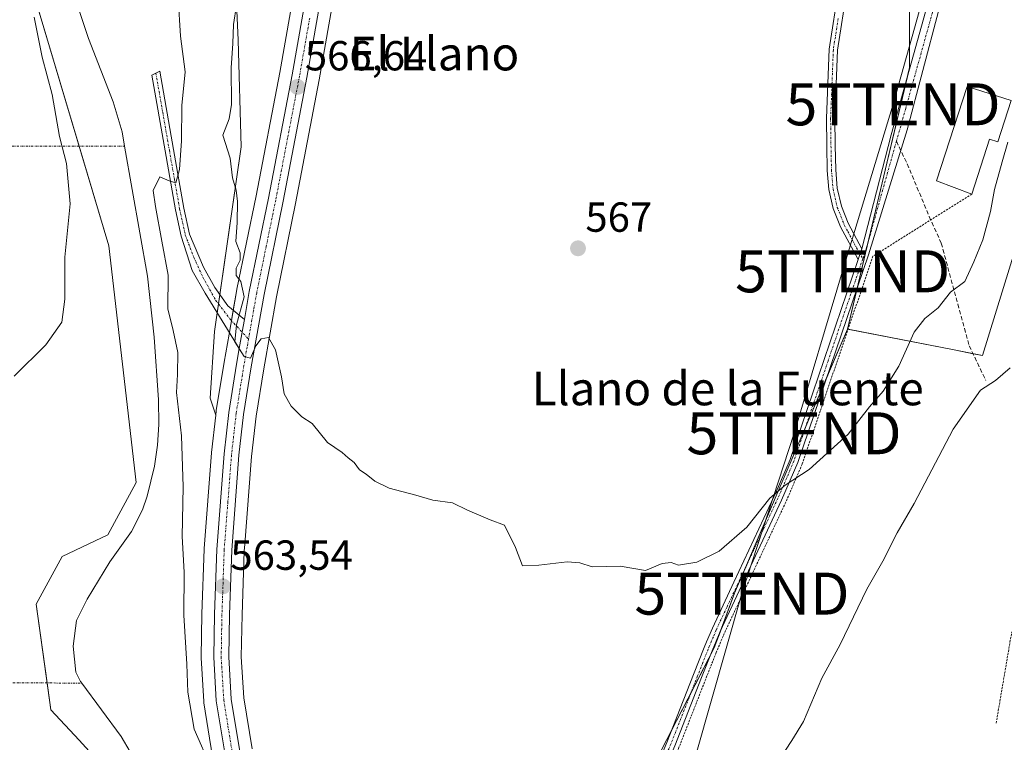
# Model space of a CAD drawing. Units: metres. Extents: x 648383 to 651845, y 4730026 to 4732413.
# Drawn here: x 650724 to 650958, y 4731166 to 4731338 of the extents above; entities that cross this region are included whole.
import ezdxf
from ezdxf.enums import TextEntityAlignment as Align

# ---------------------------------------------------------------- set-up
doc = ezdxf.new("R2010")
doc.units = ezdxf.units.M
doc.header["$MEASUREMENT"] = 0
for name, pattern in [('TRAZO_Y_PUNTO', [1, 0.5, -0.25, 0, -0.25]), ('TRAZOS', [0.75, 0.5, -0.25]), ('TRAZOSX2', [1.5, 1, -0.5])]:
    doc.linetypes.add(name, pattern=pattern)
doc.layers.get('0').update_dxf_attribs({"lineweight": 5})
for name, color, linetype, lineweight in [('Alambrada', 19, 'TRAZOS', 0), ('Camino', 19, 'Continuous', 0), ('Camino Cxs', 19, 'Continuous', 0), ('Camino eje', 39, 'TRAZO_Y_PUNTO', 13), ('Carretera de calzada única', 19, 'Continuous', 13), ('Carretera de calzada única Cxs', 19, 'Continuous', 13), ('Carretera de calzada única eje', 19, 'TRAZO_Y_PUNTO', 0), ('Carátula', 7, 'Continuous', 5), ('Corriente natural lineal', 142, 'Continuous', 13), ('Corriente natural lineal oculto', 19, 'TRAZO_Y_PUNTO', 13), ('Cultivos herbáceos CxS', 92, 'Continuous', 0), ('Curva de nivel normal', 36, 'Continuous', 0), ('Edificación industrial', 135, 'Continuous', 13), ('Edificación industrial Cxs', 135, 'Continuous', 13), ('Matorral', 135, 'Continuous', 0), ('Matorral CxS', 135, 'Continuous', 0), ('Núcleo urbano', 19, 'Continuous', 0), ('Núcleo urbano CxS', 19, 'Continuous', 0), ('Pastizal CxS', 92, 'Continuous', 0), ('Pista no pavimentada', 254, 'Continuous', 13), ('Pista no pavimentada Cxs', 254, 'Continuous', 0), ('Pista pavimentada eje', 135, 'TRAZO_Y_PUNTO', 0), ('Punto de cota en terreno', 7, 'Continuous', 0), ('Rótulo de punto de cota en terreno', 19, 'Continuous', 0), ('Senda', 19, 'TRAZOSX2', 0), ('Tendido', 6, 'Continuous', 0), ('Texto cartográfico', 19, 'Continuous', 0), ('Torre de tendido puntual', 7, 'Continuous', 0)]:
    doc.layers.add(name, color=color, linetype=linetype, lineweight=lineweight)
doc.styles.add('Arial', font='txt', dxfattribs={"height": 0.2})

# ---------------------------------------------------------------- blocks, each defined once
blk = doc.blocks.new('*U157')
at = {"layer": 'Cultivos herbáceos CxS', "color": 92, "linetype": 'Continuous', "lineweight": 0}
for points in [[(650790.4, 4731352.99, 567.58), (650785.55, 4731325.38, 566.28), (650779.92, 4731296.02, 565.53), (650775.36, 4731273.81, 564.31), (650775.35, 4731273.73, 564.3), (650773.88, 4731265.38, 564.68), (650773.47, 4731263.06, 564.77), (650772.29, 4731256.4, 564.41), (650770.45, 4731244.92, 563.82), (650770.43, 4731244.78, 563.81), (650770.43, 4731244.78, 563.81), (650770.31, 4731243.77, 563.76), (650769.01, 4731247.79, 563.24), (650770.04, 4731263.7, 563.98), (650776.39, 4731307.73, 565.48), (650775.66, 4731333.13, 565.37), (650773.85, 4731373.75, 565.77)], [(650778.95, 4731164.32, 561.72), (650776.98, 4731176.46, 562.08), (650776.4, 4731186.25, 562.76), (650776.58, 4731196.2, 563.28), (650777.11, 4731211.41, 563.68), (650777.23, 4731213.02, 563.76), (650778.84, 4731233.93, 564.44), (650779.92, 4731243.55, 564.72), (650781.73, 4731254.81, 564.77), (650784.76, 4731271.98, 565.33), (650789.3, 4731294.16, 565.94), (650794.96, 4731323.66, 566.82), (650799.81, 4731351.29, 568.23)], [(650935.5, 4731348.75, 568.69), (650935.5, 4731326.58, 567.88), (650920.72, 4731264.3, 566.33), (650893.83, 4731201.37, 564.23), (650889.03, 4731188.36, 563.58), (650858.99, 4731130.27, 560.48)]]:
    blk.add_polyline3d(points, dxfattribs=at)
blk = doc.blocks.new('*U203')
at = {"layer": 'Curva de nivel normal', "color": 36, "linetype": 'Continuous', "lineweight": 0}
for points in [[(650959.45, 4731255.04, 560), (650955.97, 4731252.06, 560), (650952.45, 4731249.73, 560), (650945.94, 4731240.47, 560), (650936.6, 4731222.72, 560), (650932.59, 4731215.74, 560), (650929.16, 4731208.97, 560), (650925.38, 4731202.36, 560), (650919.02, 4731189.16, 560), (650914.6, 4731181.16, 560), (650910.24, 4731170.83, 560), (650907.48, 4731166.32, 560), (650904.3, 4731161.43, 560)], [(650769.26, 4731159.8, 560), (650765.15, 4731168.95, 560), (650763.66, 4731177.79, 560), (650763.44, 4731184.5, 560), (650762.74, 4731196.16, 560), (650762.77, 4731206.34, 560), (650762.31, 4731214.88, 560), (650762.52, 4731226.68, 560), (650762.17, 4731238.83, 560), (650761, 4731249.16, 560), (650761.19, 4731253.49, 560), (650761.3, 4731258.71, 560), (650760.19, 4731263.94, 560), (650758.91, 4731269.09, 560), (650759.01, 4731277.12, 560), (650757.51, 4731285.25, 560), (650755.98, 4731293.49, 560), (650755.38, 4731297.32, 560), (650757.02, 4731300.57, 560), (650759.26, 4731299.56, 560), (650760.84, 4731299.13, 560), (650761.71, 4731302.27, 560), (650762.17, 4731309.09, 560), (650762.24, 4731317.51, 560), (650763.04, 4731325.55, 560), (650761.95, 4731334.04, 560), (650761.36, 4731343.21, 560)], [(650727.08, 4731338.58, 560), (650729.01, 4731329.08, 560), (650731.39, 4731320.15, 560), (650733.11, 4731310.19, 560), (650734.78, 4731303.74, 560), (650735.66, 4731294.13, 560), (650734.39, 4731281.42, 560), (650734.4, 4731271.43, 560), (650733.68, 4731265.93, 560), (650729.83, 4731260.5, 560), (650722.3, 4731253.08, 560)]]:
    blk.add_polyline3d(points, dxfattribs=at)
blk = doc.blocks.new('5PATER')
at = {"layer": 'Carátula', "linetype": 'Continuous', "lineweight": 5}
h = blk.add_hatch(color=250, dxfattribs=at)
edge = h.paths.add_edge_path()
edge.add_ellipse((0, 0.01), major_axis=(-1.33, -1.34), ratio=0.999422, start_angle=0, end_angle=360)
blk = doc.blocks.new('5TTEND')
blk.add_text('5TTEND', height=10).set_placement((0, 0), align=Align.MIDDLE_CENTER)

msp = doc.modelspace()

# ---------------------------------------------------------------- linework, layer by layer
at = {"layer": 'Alambrada', "color": 19, "linetype": 'TRAZOS', "lineweight": 0}
for points in [[(650950.37, 4731296.45, 570.36), (650926.79, 4731281.61, 566.87), (650909.94, 4731232.09, 565.18), (650906.05, 4731223.05, 564.84), (650896.51, 4731202.65, 564.22), (650891.39, 4731191.79, 563.89), (650889.48, 4731187.23, 563.62), (650886.97, 4731180.89, 563.28), (650880.6, 4731164.6, 562.14), (650872.21, 4731144.88, 560.95), (650878.94, 4731139.61, 560.34), (650890.84, 4731130.66, 559.18), (650894.85, 4731127.8, 558.69), (650896.01, 4731127.81, 558.65), (650906.62, 4731134.3, 558.12), (650913.03, 4731138.14, 557.7), (650917.46, 4731140.46, 557.57), (650929.76, 4731145.3, 556.68), (650945, 4731150.68, 555.86), (650949.26, 4731153.32, 556.03), (650951.76, 4731155.97, 555.93), (650952.91, 4731158.18, 555.99), (650953.07, 4731158.69, 556)], [(650956.14, 4731170.43, 556.55), (650959.86, 4731192.19, 560.43)]]:
    msp.add_polyline3d(points, dxfattribs=at)
at = {"layer": 'Camino', "color": 19, "linetype": 'Continuous', "lineweight": 0}
for points in [[(650923.27, 4731280.84, 566.81), (650919.07, 4731288.66, 567.01), (650917.36, 4731292.97, 567.14), (650916.31, 4731297.49, 567.25), (650915.93, 4731302.08, 567.34), (650915.81, 4731307.93, 567.44), (650915.72, 4731314.49, 567.54), (650916.37, 4731330.94, 567.99), (650918.66, 4731345.77, 568.54), (650919.48, 4731356.87, 568.99), (650919.89, 4731360.78, 569.12), (650921.04, 4731365.82, 569.23), (650922.47, 4731368.99, 569.31), (650924.59, 4731372.29, 569.41), (650928.38, 4731377.39, 569.68), (650932, 4731382.09, 569.91), (650940.34, 4731395.16, 570.47)], [(650940.34, 4731391.46, 570.32), (650933.64, 4731380.95, 569.9), (650929.98, 4731376.19, 569.71), (650926.23, 4731371.15, 569.38), (650924.23, 4731368.03, 569.29), (650922.94, 4731365.18, 569.23), (650921.87, 4731360.46, 569.12), (650920.64, 4731345.55, 568.55), (650918.37, 4731330.74, 568.01), (650917.72, 4731314.47, 567.57), (650917.81, 4731307.97, 567.45), (650917.93, 4731302.18, 567.33), (650918.29, 4731297.81, 567.22), (650919.28, 4731293.57, 567.1), (650920.89, 4731289.5, 567), (650924.14, 4731283.43, 566.86)], [(650775.92, 4731259.68, 564.95), (650767.8, 4731272.82, 563.01), (650764.73, 4731278.22, 561.97), (650762.1, 4731286.44, 561.2), (650760.74, 4731292.69, 560.43), (650758.28, 4731306.7, 559.52), (650755.11, 4731324.77, 559.22), (650756.99, 4731325.73, 559.14), (650760.26, 4731307.04, 559.4), (650762.7, 4731293.07, 560.94), (650764.04, 4731286.92, 561.39), (650767.37, 4731279.01, 562.53), (650770.12, 4731274.15, 563.07), (650773.19, 4731269.81, 564.15), (650777.14, 4731266.6, 564.95)], [(650923.27, 4731280.84, 566.81), (650924.14, 4731283.43, 566.86)], [(650777.14, 4731266.6, 564.95), (650776.83, 4731264.86, 565.04), (650775.92, 4731259.68, 564.95)]]:
    msp.add_polyline3d(points, dxfattribs=at)
at = {"layer": 'Camino Cxs', "color": 19, "linetype": 'Continuous', "lineweight": 0}
msp.add_polyline3d([(650920.64, 4731345.55, 568.55), (650918.37, 4731330.74, 568.01), (650917.72, 4731314.47, 567.57), (650917.81, 4731307.97, 567.45), (650917.93, 4731302.18, 567.33), (650918.29, 4731297.81, 567.22), (650919.28, 4731293.57, 567.1), (650920.89, 4731289.5, 567), (650924.14, 4731283.43, 566.86), (650923.27, 4731280.84, 566.81), (650919.07, 4731288.66, 567.01), (650917.36, 4731292.97, 567.14), (650916.31, 4731297.49, 567.25), (650915.93, 4731302.08, 567.34), (650915.81, 4731307.93, 567.44), (650915.72, 4731314.49, 567.54), (650916.37, 4731330.94, 567.99), (650918.66, 4731345.77, 568.54)], dxfattribs=at)
msp.add_polyline3d([(650777.14, 4731266.6, 564.95), (650776.83, 4731264.86, 565.04), (650775.92, 4731259.68, 564.95), (650767.8, 4731272.82, 563.01), (650764.73, 4731278.22, 561.97), (650762.1, 4731286.44, 561.2), (650760.74, 4731292.69, 560.43), (650758.28, 4731306.7, 559.52), (650755.11, 4731324.77, 559.22), (650756.99, 4731325.73, 559.14), (650760.26, 4731307.04, 559.4), (650762.7, 4731293.07, 560.94), (650764.04, 4731286.92, 561.39), (650767.37, 4731279.01, 562.53), (650770.12, 4731274.15, 563.07), (650773.19, 4731269.81, 564.15), (650777.14, 4731266.6, 564.95)], close=True, dxfattribs=at)
at = {"layer": 'Camino eje', "color": 39, "linetype": 'TRAZO_Y_PUNTO', "lineweight": 13}
for points in [[(650918.52, 4731338.26, 568.25), (650917.37, 4731330.84, 568), (650917.05, 4731322.62, 567.73), (650916.72, 4731314.48, 567.54), (650916.81, 4731307.95, 567.45), (650916.93, 4731302.13, 567.34), (650917.3, 4731297.65, 567.24), (650917.8, 4731295.53, 567.18), (650918.32, 4731293.27, 567.12), (650919.18, 4731291.12, 567.05), (650919.98, 4731289.08, 567), (650920.79, 4731287.56, 566.97), (650922.89, 4731283.65, 566.88), (650924.39, 4731281.02, 566.81)], [(650756.05, 4731325.25, 559.15), (650757.69, 4731315.91, 559.12), (650759.27, 4731306.87, 559.46), (650760.49, 4731299.89, 559.86), (650761.72, 4731292.88, 560.56), (650763.07, 4731286.68, 561.29), (650765.1, 4731281.34, 561.81), (650767.27, 4731276.63, 562.7), (650770.28, 4731271.18, 563.4), (650773.88, 4731266.47, 564.6), (650778.12, 4731261.9, 565)]]:
    msp.add_polyline3d(points, dxfattribs=at)
at = {"layer": 'Carretera de calzada única', "color": 19, "linetype": 'Continuous', "lineweight": 13}
for points in [[(650777.14, 4731266.6, 564.95), (650778.3, 4731273.21, 564.9), (650782.86, 4731295.44, 565.74), (650788.5, 4731324.84, 566.52), (650793.35, 4731352.46, 567.84), (650801.08, 4731393.85, 570.24), (650802.49, 4731400.07, 570.54), (650805.86, 4731412.16, 571.61), (650808.06, 4731418.23, 571.81), (650810.18, 4731422.96, 572.33), (650813.26, 4731428.66, 572.69), (650817.56, 4731435.11, 573.41), (650822.47, 4731441.1, 574.03), (650827.98, 4731446.61, 574.66), (650837.55, 4731454.21, 575.94), (650846.5, 4731459.68, 576.97), (650851.39, 4731461.8, 577.25), (650885.64, 4731474.2, 580.02), (650892.5, 4731477.5, 580.36), (650897.46, 4731480.27, 580.96), (650911.76, 4731489.9, 582.39), (650942.53, 4731510.63, 584.71)], [(650796.86, 4731351.82, 568.12), (650792.01, 4731324.19, 566.76), (650786.36, 4731294.74, 565.86), (650781.81, 4731272.54, 565.31), (650778.77, 4731255.31, 564.84), (650776.95, 4731243.96, 564.64), (650775.85, 4731234.21, 564.3), (650774.11, 4731211.58, 563.65), (650773.58, 4731196.28, 563.23), (650773.4, 4731186.19, 562.69), (650773.99, 4731176.13, 561.96), (650776.02, 4731163.66, 560.99)], [(650777.14, 4731266.6, 564.95), (650776.83, 4731264.86, 565.04), (650775.92, 4731259.68, 564.95)], [(650778.5, 4731081.76, 555.59), (650781.73, 4731091.59, 556.06), (650783.56, 4731100.01, 556.53), (650784.35, 4731109.16, 557.02), (650783.98, 4731118.35, 557.47), (650782.9, 4731125.34, 557.82), (650781.12, 4731132.88, 558.54), (650772.53, 4731162.88, 561.06), (650770.44, 4731175.74, 561.72), (650769.83, 4731186.12, 562.22), (650770.01, 4731196.37, 562.77), (650770.54, 4731211.78, 563.39), (650772.29, 4731234.55, 564.25), (650773.41, 4731244.44, 564.39), (650775.25, 4731255.9, 564.76), (650775.92, 4731259.68, 564.95)]]:
    msp.add_polyline3d(points, dxfattribs=at)
at = {"layer": 'Carretera de calzada única Cxs', "color": 19, "linetype": 'Continuous', "lineweight": 13}
for points in [[(650772.53, 4731162.88, 561.06), (650770.44, 4731175.74, 561.72), (650769.83, 4731186.12, 562.22), (650770.01, 4731196.37, 562.77), (650770.54, 4731211.78, 563.39), (650772.29, 4731234.55, 564.25), (650773.41, 4731244.44, 564.39), (650775.25, 4731255.9, 564.76), (650775.92, 4731259.68, 564.95), (650776.83, 4731264.86, 565.04), (650777.14, 4731266.6, 564.95), (650778.3, 4731273.21, 564.9), (650782.86, 4731295.44, 565.74), (650788.5, 4731324.84, 566.52), (650793.35, 4731352.46, 567.84)], [(650796.86, 4731351.82, 568.12), (650792.01, 4731324.19, 566.76), (650786.36, 4731294.74, 565.86), (650781.81, 4731272.54, 565.31), (650778.77, 4731255.31, 564.84), (650776.95, 4731243.96, 564.64), (650775.85, 4731234.21, 564.3), (650774.11, 4731211.58, 563.65), (650773.58, 4731196.28, 563.23), (650773.4, 4731186.19, 562.69), (650773.99, 4731176.13, 561.96), (650776.02, 4731163.66, 560.99)]]:
    msp.add_polyline3d(points, dxfattribs=at)
at = {"layer": 'Carretera de calzada única eje', "color": 19, "linetype": 'TRAZO_Y_PUNTO', "lineweight": 0}
for points in [[(650792.68, 4731338.33, 567.39), (650790.25, 4731324.51, 566.65), (650787.43, 4731309.82, 566.26), (650784.61, 4731295.09, 565.81), (650782.33, 4731283.99, 565.6), (650780.06, 4731272.87, 565.13), (650779.32, 4731268.7, 564.97), (650778.12, 4731261.9, 565)], [(650778.12, 4731261.9, 565), (650777.8, 4731260.08, 564.96), (650777.59, 4731258.92, 564.93), (650777.01, 4731255.6, 564.9), (650775.18, 4731244.2, 564.53), (650774.07, 4731234.38, 564.28), (650773.2, 4731223.06, 563.94), (650772.32, 4731211.68, 563.68), (650772.06, 4731203.97, 563.49), (650771.79, 4731196.32, 563.2), (650771.61, 4731186.15, 562.65), (650772.22, 4731175.93, 561.97), (650773.23, 4731169.7, 561.58), (650774.27, 4731163.27, 561.04)]]:
    msp.add_polyline3d(points, dxfattribs=at)
at = {"layer": 'Corriente natural lineal', "color": 142, "linetype": 'Continuous', "lineweight": 13}
for points in [[(650725.41, 4731420.93, 561.02), (650725.47, 4731406.12, 560.67), (650726.3, 4731398.68, 559.99), (650728.81, 4731384.78, 559.84), (650729.88, 4731369.83, 559.57), (650731.92, 4731359.57, 559.07), (650734.57, 4731350.12, 559.67), (650740.03, 4731333.5, 559.32), (650745.91, 4731318.42, 559.07), (650748, 4731311.24, 558.72), (650748.59, 4731307.87, 558.74)], [(650748.59, 4731307.87, 558.74), (650754.05, 4731276.85, 558.34), (650755.67, 4731262.36, 558.09), (650756.67, 4731247.41, 557.6), (650756.74, 4731241.58, 557.67), (650756.45, 4731236.59, 557.68), (650755.73, 4731231.6, 557.43), (650753.99, 4731224.48, 557.48), (650752.84, 4731221.21, 557.65), (650750.25, 4731216.09, 557.53), (650745.11, 4731208.86, 557.78), (650739.7, 4731199.91, 557.1), (650737.14, 4731194.84, 557.15), (650736.37, 4731188.74, 556.91), (650737, 4731182.56, 556.48), (650738.11, 4731180.37, 556.53), (650738.42, 4731179.94, 556.51)], [(650738.42, 4731179.94, 556.51), (650747.77, 4731167.26, 555.84), (650752.06, 4731159.95, 555.88), (650753.73, 4731155.24, 555.74), (650756.75, 4731139.61, 555.4), (650761.49, 4731123.59, 554.98), (650762.72, 4731120.9, 555.01), (650769.04, 4731110.91, 555.39), (650770.11, 4731108.65, 555.39), (650770.84, 4731100.32, 554.7), (650771.96, 4731082.37, 553.87), (650773.06, 4731073.93, 554.14), (650774.05, 4731070.19, 554.72)]]:
    msp.add_polyline3d(points, dxfattribs=at)
at = {"layer": 'Corriente natural lineal oculto', "color": 19, "linetype": 'TRAZO_Y_PUNTO', "lineweight": 13}
for points in [[(650650.67, 4731307.78, 568.88), (650653.66, 4731307.93, 568.35), (650748.59, 4731307.87, 558.74)], [(650627.36, 4731180.72, 568.57), (650736.35, 4731179.95, 556.76), (650738.42, 4731179.94, 556.51)]]:
    msp.add_polyline3d(points, dxfattribs=at)
at = {"layer": 'Cultivos herbáceos CxS', "color": 92, "linetype": 'Continuous', "lineweight": 0}
for points in [[(650793.6, 4731540.47, 565.03), (650790.39, 4731476.94, 565.99), (650774.35, 4731457.04, 564.47), (650761.42, 4731429.94, 563.14), (650752.8, 4731376.31, 561.2), (650748.85, 4731359.03, 560.2), (650725.6, 4731348.92, 560.05), (650744.84, 4731284.1, 559.06), (650751.39, 4731227.73, 557.64), (650744.65, 4731215.29, 557.63), (650733.78, 4731210.11, 558.21), (650727.56, 4731198.72, 558.59), (650731.05, 4731173.55, 557.41), (650737.81, 4731166.34, 556.46), (650746.36, 4731156.88, 555.77), (650752.66, 4731124.46, 555.35), (650759.86, 4731112.75, 555.3), (650758.06, 4731079.42, 555.57), (650763.46, 4731061.86, 555.58), (650758.96, 4731034.39, 555.38), (650742.91, 4731034.8, 557.42), (650724.45, 4731035.88, 560.92), (650700.58, 4731048.92, 564.83)], [(650793.6, 4731540.47, 565.03), (650790.39, 4731476.94, 565.99), (650774.35, 4731457.04, 564.47), (650761.42, 4731429.94, 563.14), (650752.8, 4731376.31, 561.2), (650748.85, 4731359.03, 560.2), (650733.89, 4731352.53, 559.51), (650725.6, 4731348.92, 560.05), (650737.78, 4731307.88, 559.51), (650744.84, 4731284.1, 559.06), (650751.39, 4731227.73, 557.64), (650744.65, 4731215.29, 557.63), (650733.78, 4731210.11, 558.21), (650727.56, 4731198.72, 558.59), (650730.16, 4731179.99, 557.94), (650731.05, 4731173.55, 557.41), (650737.8, 4731166.34, 556.46), (650746.36, 4731156.88, 555.77)], [(650889.86, 4731468.93, 579.09), (650883.85, 4731429.61, 573.05), (650878.23, 4731392.75, 570.43), (650875.86, 4731377.25, 569.72), (650921.33, 4731366.46, 569.24), (650922.32, 4731366.23, 569.25), (650923.31, 4731365.99, 569.25), (650937.3, 4731362.67, 569.14), (650938.14, 4731362.47, 569.03), (650935.5, 4731348.75, 568.69), (650935.5, 4731326.58, 567.88), (650935, 4731324.48, 567.8), (650925.41, 4731284.08, 566.86), (650922.95, 4731273.69, 566.6), (650920.72, 4731264.3, 566.33)], [(650770.31, 4731243.77, 563.76), (650769.01, 4731247.79, 563.24), (650770.04, 4731263.7, 563.98), (650770.68, 4731268.15, 563.93), (650770.99, 4731270.26, 563.65), (650771.31, 4731272.47, 563.27), (650776.39, 4731307.73, 565.48), (650775.66, 4731333.13, 565.37), (650773.85, 4731373.75, 565.77), (650777, 4731418.32, 568.03), (650781.71, 4731431.17, 568.76), (650791.54, 4731442.9, 571.15), (650795.42, 4731449.16, 571.72), (650801.44, 4731458.86, 572.04)], [(650790.4, 4731352.99, 567.58), (650785.55, 4731325.38, 566.28), (650779.92, 4731296.02, 565.53), (650775.36, 4731273.81, 564.31), (650775.34, 4731273.73, 564.3), (650774.47, 4731268.77, 564.51), (650774.04, 4731266.3, 564.63), (650773.88, 4731265.38, 564.68), (650773.55, 4731263.52, 564.79), (650773.47, 4731263.06, 564.77), (650772.29, 4731256.4, 564.41), (650770.45, 4731244.92, 563.82), (650770.43, 4731244.78, 563.81), (650770.31, 4731243.77, 563.76)], [(650778.95, 4731164.32, 561.72), (650776.98, 4731176.46, 562.08), (650776.4, 4731186.25, 562.76), (650776.58, 4731196.2, 563.28), (650777.11, 4731211.41, 563.68), (650777.23, 4731213.02, 563.76), (650778.84, 4731233.93, 564.44), (650779.92, 4731243.55, 564.72), (650781.73, 4731254.81, 564.77), (650784.76, 4731271.98, 565.33), (650789.3, 4731294.16, 565.94), (650794.96, 4731323.66, 566.82), (650799.81, 4731351.29, 568.23)], [(650839.09, 4731081, 558.34), (650841.69, 4731090.63, 558.85), (650858.99, 4731130.27, 560.48), (650878.92, 4731168.81, 562.46), (650883.37, 4731177.42, 562.97), (650887.88, 4731186.14, 563.46), (650889.03, 4731188.36, 563.58), (650890.65, 4731192.75, 563.89), (650893.83, 4731201.37, 564.23), (650896.26, 4731207.06, 564.32), (650910.81, 4731241.1, 565.53), (650915.98, 4731253.21, 565.9), (650920.72, 4731264.3, 566.33)]]:
    msp.add_polyline3d(points, dxfattribs=at)
at = {"layer": 'Curva de nivel normal', "color": 36, "linetype": 'Continuous', "lineweight": 0}
msp.add_polyline3d([(650958.93, 4731308.82, 565), (650957.55, 4731304.15, 565), (650955.74, 4731297.51, 565), (650954.82, 4731292.28, 565), (650953, 4731285.55, 565), (650950.8, 4731280.31, 565), (650948.7, 4731275.59, 565), (650945.25, 4731273.11, 565), (650942.36, 4731269.31, 565), (650939.15, 4731266.84, 565), (650936.59, 4731263.55, 565), (650932.96, 4731255.41, 565), (650929.25, 4731249.46, 565), (650925.98, 4731245.73, 565), (650920.87, 4731239.25, 565), (650911.64, 4731230.83, 565), (650905.9, 4731227.13, 565), (650902.28, 4731224.04, 565), (650896.75, 4731217.09, 565), (650890.16, 4731211.41, 565), (650884.9, 4731208.75, 565), (650880.54, 4731208.03, 565), (650878.76, 4731208.68, 565), (650876.62, 4731208.45, 565), (650872.62, 4731206.81, 565), (650866.62, 4731207.79, 565), (650859.96, 4731207.65, 565), (650856.99, 4731208.58, 565), (650853.98, 4731208.84, 565), (650847.21, 4731208.08, 565), (650843.36, 4731207.9, 565), (650841.69, 4731212.23, 565), (650839.04, 4731217.58, 565), (650835.63, 4731218.83, 565), (650830.27, 4731221.14, 565), (650826.71, 4731222.91, 565), (650822, 4731223.5, 565), (650817.98, 4731224.7, 565), (650811.58, 4731226.42, 565), (650808.18, 4731228.05, 565), (650806.15, 4731229.69, 565), (650804.58, 4731230.72, 565), (650803.25, 4731232.54, 565), (650801.81, 4731233.62, 565), (650800.41, 4731234.88, 565), (650796.96, 4731237.24, 565), (650793.29, 4731241.76, 565), (650790.81, 4731243.34, 565), (650788.26, 4731245.89, 565), (650786.62, 4731248.88, 565), (650785.97, 4731252.92, 565), (650784.52, 4731259.37, 565), (650782.89, 4731262.27, 565), (650781.12, 4731261.96, 565), (650779.86, 4731260.3, 565), (650778.58, 4731257.39, 565), (650777.08, 4731257.73, 565), (650774.88, 4731261.27, 565), (650775.22, 4731265.29, 565), (650777.12, 4731271.97, 565), (650776.27, 4731275.62, 565), (650775.17, 4731277.02, 565), (650775.21, 4731278.82, 565), (650776.16, 4731280.73, 565), (650776.12, 4731282.45, 565), (650775.08, 4731285.16, 565), (650775.42, 4731289.66, 565), (650775.51, 4731294.69, 565), (650775.18, 4731297.36, 565), (650774.32, 4731300.28, 565), (650773.73, 4731305, 565), (650772.01, 4731310.46, 565), (650773.49, 4731314.34, 565), (650774.08, 4731317.76, 565), (650773.96, 4731326.47, 565), (650774.36, 4731332.3, 565), (650774.57, 4731336.8, 565), (650775.22, 4731341.42, 565)], dxfattribs=at)
at = {"layer": 'Edificación industrial', "color": 135, "linetype": 'Continuous', "lineweight": 13}
for points in [[(650950.37, 4731296.45, 570.36), (650941.96, 4731299.56, 570.32), (650949.21, 4731322.09, 571.47), (650959.73, 4731318.71, 569.35)], [(650959.73, 4731318.71, 569.35), (650956.55, 4731308.86, 570.44), (650954.57, 4731309.51, 571.74), (650950.37, 4731296.45, 570.36)]]:
    msp.add_polyline3d(points, dxfattribs=at)
at = {"layer": 'Edificación industrial Cxs', "color": 135, "linetype": 'Continuous', "lineweight": 13}
msp.add_polyline3d([(650959.73, 4731318.71, 569.35), (650956.55, 4731308.86, 570.44), (650954.57, 4731309.51, 571.74), (650950.37, 4731296.45, 570.36), (650941.96, 4731299.56, 570.32), (650949.21, 4731322.09, 571.47), (650959.73, 4731318.71, 569.35)], close=True, dxfattribs=at)
at = {"layer": 'Matorral', "color": 135, "linetype": 'Continuous', "lineweight": 0}
for points in [[(650793.6, 4731540.47, 565.03), (650790.39, 4731476.94, 565.99), (650774.35, 4731457.04, 564.47), (650761.42, 4731429.94, 563.14), (650752.8, 4731376.31, 561.2), (650748.85, 4731359.03, 560.2), (650733.89, 4731352.53, 559.51), (650725.6, 4731348.92, 560.05), (650737.78, 4731307.88, 559.51), (650744.84, 4731284.1, 559.06), (650751.39, 4731227.73, 557.64), (650744.65, 4731215.29, 557.63), (650733.78, 4731210.11, 558.21), (650727.56, 4731198.72, 558.59), (650730.16, 4731179.99, 557.94), (650731.05, 4731173.55, 557.41), (650737.8, 4731166.34, 556.46), (650746.36, 4731156.88, 555.77)], [(650770.31, 4731243.77, 563.76), (650769.01, 4731247.79, 563.24), (650770.04, 4731263.7, 563.98), (650770.68, 4731268.15, 563.93), (650770.99, 4731270.26, 563.65), (650771.31, 4731272.47, 563.27), (650776.39, 4731307.73, 565.48), (650775.66, 4731333.13, 565.37), (650773.85, 4731373.75, 565.77), (650777, 4731418.32, 568.03), (650781.71, 4731431.17, 568.76), (650791.54, 4731442.9, 571.15), (650795.42, 4731449.16, 571.72), (650801.44, 4731458.86, 572.04)], [(650769.57, 4731162.38, 560.33), (650767.48, 4731175.26, 561.02), (650767.44, 4731175.56, 561.03), (650766.83, 4731185.94, 561.45), (650766.83, 4731186.15, 561.46), (650767.01, 4731196.45, 561.91), (650767.54, 4731211.88, 562.45), (650767.55, 4731212.01, 562.45), (650769.3, 4731234.78, 563.21), (650769.31, 4731234.89, 563.22), (650770.31, 4731243.77, 563.76)]]:
    msp.add_polyline3d(points, dxfattribs=at)
at = {"layer": 'Matorral CxS', "color": 135, "linetype": 'Continuous', "lineweight": 0}
for points in [[(650746.36, 4731156.88, 555.77), (650737.81, 4731166.34, 556.46), (650731.05, 4731173.55, 557.41), (650727.56, 4731198.72, 558.59), (650733.78, 4731210.11, 558.21), (650744.65, 4731215.29, 557.63), (650751.39, 4731227.73, 557.64), (650744.84, 4731284.1, 559.06), (650725.6, 4731348.92, 560.05), (650748.85, 4731359.03, 560.2), (650752.8, 4731376.31, 561.2), (650761.42, 4731429.94, 563.14), (650774.35, 4731457.04, 564.47), (650790.39, 4731476.94, 565.99), (650793.6, 4731540.47, 565.03)], [(650851.96, 4731516.83, 593.17), (650819.55, 4731478.84, 577.31), (650801.45, 4731458.86, 572.04), (650791.54, 4731442.9, 571.15), (650781.72, 4731431.17, 568.76), (650777, 4731418.32, 568.03), (650773.85, 4731373.75, 565.77), (650775.66, 4731333.13, 565.37), (650776.39, 4731307.73, 565.48), (650770.04, 4731263.7, 563.98), (650769.01, 4731247.79, 563.24), (650770.31, 4731243.77, 563.76), (650769.31, 4731234.89, 563.22), (650769.3, 4731234.78, 563.21), (650767.55, 4731212.01, 562.45), (650767.54, 4731211.88, 562.45), (650767.01, 4731196.45, 561.91), (650766.83, 4731186.15, 561.46), (650766.84, 4731185.94, 561.45), (650767.45, 4731175.56, 561.03), (650767.48, 4731175.26, 561.02), (650769.57, 4731162.38, 560.33)]]:
    msp.add_polyline3d(points, dxfattribs=at)
at = {"layer": 'Núcleo urbano', "color": 19, "linetype": 'Continuous', "lineweight": 0}
for points in [[(650950.63, 4731258.42, 561.05), (650952.92, 4731257.97, 560.64), (650965.59, 4731299.14, 561.55), (650972.97, 4731333.97, 562.33), (650981.42, 4731356.66, 562.56), (650984.06, 4731400.47, 565.8), (650985.5, 4731403.35, 565.36), (650991.45, 4731415.25, 565.31), (650970.89, 4731447.4, 571.8), (650970.86, 4731447.44, 571.8), (650969.75, 4731448.59, 571.89), (650965.92, 4731452.54, 572.37), (650927.58, 4731492.1, 581.83), (650927.26, 4731492.42, 581.96)], [(650889.86, 4731468.93, 579.09), (650883.85, 4731429.61, 573.05), (650878.23, 4731392.75, 570.43), (650875.86, 4731377.25, 569.72), (650921.33, 4731366.46, 569.24), (650922.32, 4731366.23, 569.25), (650923.31, 4731365.99, 569.25), (650937.3, 4731362.67, 569.14), (650938.14, 4731362.47, 569.03), (650935.5, 4731348.75, 568.69), (650935.5, 4731326.58, 567.88), (650935, 4731324.48, 567.8), (650925.41, 4731284.08, 566.86), (650922.95, 4731273.69, 566.6), (650920.72, 4731264.3, 566.33)], [(650790.4, 4731352.99, 567.58), (650785.55, 4731325.38, 566.28), (650779.92, 4731296.02, 565.53), (650775.36, 4731273.81, 564.31), (650775.34, 4731273.73, 564.3), (650774.47, 4731268.77, 564.51), (650774.04, 4731266.3, 564.63), (650773.88, 4731265.38, 564.68), (650773.55, 4731263.52, 564.79), (650773.47, 4731263.06, 564.77), (650772.29, 4731256.4, 564.41), (650770.45, 4731244.92, 563.82), (650770.43, 4731244.78, 563.81), (650770.31, 4731243.77, 563.76)], [(650778.95, 4731164.32, 561.72), (650776.98, 4731176.46, 562.08), (650776.4, 4731186.25, 562.76), (650776.58, 4731196.2, 563.28), (650777.11, 4731211.41, 563.68), (650777.23, 4731213.02, 563.76), (650778.84, 4731233.93, 564.44), (650779.92, 4731243.55, 564.72), (650781.73, 4731254.81, 564.77), (650784.76, 4731271.98, 565.33), (650789.3, 4731294.16, 565.94), (650794.96, 4731323.66, 566.82), (650799.81, 4731351.29, 568.23)], [(650920.72, 4731264.3, 566.33), (650920.89, 4731264.27, 566.33), (650946.17, 4731259.3, 562.26), (650950.63, 4731258.42, 561.05)], [(650769.57, 4731162.38, 560.33), (650767.48, 4731175.26, 561.02), (650767.44, 4731175.56, 561.03), (650766.83, 4731185.94, 561.45), (650766.83, 4731186.15, 561.46), (650767.01, 4731196.45, 561.91), (650767.54, 4731211.88, 562.45), (650767.55, 4731212.01, 562.45), (650769.3, 4731234.78, 563.21), (650769.31, 4731234.89, 563.22), (650770.31, 4731243.77, 563.76)]]:
    msp.add_polyline3d(points, dxfattribs=at)
at = {"layer": 'Núcleo urbano CxS', "color": 19, "linetype": 'Continuous', "lineweight": 0}
msp.add_polyline3d([(650927.26, 4731492.42, 581.96), (650970.87, 4731447.44, 571.8), (650991.45, 4731415.25, 565.31), (650984.06, 4731400.47, 565.8), (650981.42, 4731356.66, 562.56), (650972.97, 4731333.97, 562.33), (650965.59, 4731299.14, 561.55), (650952.92, 4731257.97, 560.64), (650946.17, 4731259.3, 562.26), (650920.72, 4731264.3, 566.33), (650935.5, 4731326.58, 567.88), (650935.5, 4731348.75, 568.69), (650938.14, 4731362.47, 569.03), (650937.3, 4731362.67, 569.14), (650875.86, 4731377.25, 569.72), (650889.86, 4731468.93, 579.09), (650891.17, 4731477.53, 580.34), (650907.83, 4731489.73, 582.29), (650920.72, 4731499.17, 583.33), (650924.24, 4731495.54, 582.67), (650927.26, 4731492.42, 581.96)], close=True, dxfattribs=at)
for points in [[(650769.57, 4731162.38, 560.33), (650767.48, 4731175.26, 561.02), (650767.45, 4731175.56, 561.03), (650766.84, 4731185.94, 561.45), (650766.83, 4731186.15, 561.46), (650767.01, 4731196.45, 561.91), (650767.54, 4731211.88, 562.45), (650767.55, 4731212.01, 562.45), (650769.3, 4731234.78, 563.21), (650769.31, 4731234.89, 563.22), (650770.31, 4731243.77, 563.76), (650770.43, 4731244.78, 563.81), (650770.45, 4731244.92, 563.82), (650772.29, 4731256.4, 564.41), (650773.47, 4731263.06, 564.77), (650773.88, 4731265.38, 564.68), (650775.35, 4731273.73, 564.3), (650775.36, 4731273.81, 564.31), (650779.92, 4731296.02, 565.53), (650785.55, 4731325.38, 566.28), (650790.4, 4731352.99, 567.58)], [(650799.81, 4731351.29, 568.23), (650794.96, 4731323.66, 566.82), (650789.3, 4731294.16, 565.94), (650784.76, 4731271.98, 565.33), (650781.73, 4731254.81, 564.77), (650779.92, 4731243.55, 564.72), (650778.84, 4731233.93, 564.44), (650777.23, 4731213.02, 563.76), (650777.11, 4731211.41, 563.68), (650776.58, 4731196.2, 563.28), (650776.4, 4731186.25, 562.76), (650776.98, 4731176.46, 562.08), (650778.95, 4731164.32, 561.72)]]:
    msp.add_polyline3d(points, dxfattribs=at)
at = {"layer": 'Pastizal CxS', "color": 92, "linetype": 'Continuous', "lineweight": 0}
for points in [[(650858.99, 4731130.27, 560.48), (650889.03, 4731188.36, 563.58), (650893.83, 4731201.37, 564.23), (650920.72, 4731264.3, 566.33), (650946.17, 4731259.3, 562.26), (650952.92, 4731257.97, 560.64), (650965.59, 4731299.14, 561.55), (650972.97, 4731333.97, 562.33), (650981.42, 4731356.66, 562.56), (650984.06, 4731400.47, 565.8), (650991.45, 4731415.25, 565.31), (650970.87, 4731447.44, 571.8), (650927.26, 4731492.42, 581.96), (650928.19, 4731493.04, 582.01), (650946.24, 4731505.2, 583.53)], [(650950.63, 4731258.42, 561.05), (650952.92, 4731257.97, 560.64), (650965.59, 4731299.14, 561.55), (650972.97, 4731333.97, 562.33), (650981.42, 4731356.66, 562.56), (650984.06, 4731400.47, 565.8), (650985.5, 4731403.35, 565.36), (650991.45, 4731415.25, 565.31), (650970.89, 4731447.4, 571.8), (650970.86, 4731447.44, 571.8), (650969.75, 4731448.59, 571.89), (650965.92, 4731452.54, 572.37), (650927.58, 4731492.1, 581.83), (650927.26, 4731492.42, 581.96)], [(650839.09, 4731081, 558.34), (650841.69, 4731090.63, 558.85), (650858.99, 4731130.27, 560.48), (650878.92, 4731168.81, 562.46), (650883.37, 4731177.42, 562.97), (650887.88, 4731186.14, 563.46), (650889.03, 4731188.36, 563.58), (650890.65, 4731192.75, 563.89), (650893.83, 4731201.37, 564.23), (650896.26, 4731207.06, 564.32), (650910.81, 4731241.1, 565.53), (650915.98, 4731253.21, 565.9), (650920.72, 4731264.3, 566.33)], [(650920.72, 4731264.3, 566.33), (650920.89, 4731264.27, 566.33), (650946.17, 4731259.3, 562.26), (650950.63, 4731258.42, 561.05)]]:
    msp.add_polyline3d(points, dxfattribs=at)
at = {"layer": 'Pista no pavimentada', "color": 254, "linetype": 'Continuous', "lineweight": 13}
for points in [[(650942.29, 4731367.29, 568.74), (650942.45, 4731339.98, 568.15), (650934.94, 4731311.72, 567.38), (650925.77, 4731281.98, 566.82), (650908.93, 4731232.49, 565.08), (650905.06, 4731223.51, 564.84), (650895.53, 4731203.14, 564.24), (650890.41, 4731192.24, 563.86), (650888.48, 4731187.65, 563.55), (650885.97, 4731181.3, 563.21), (650879.6, 4731165.04, 562.05), (650871.39, 4731145.53, 560.94), (650858.71, 4731115.5, 559.69), (650853.59, 4731101.4, 559.19), (650847.42, 4731087.09, 558.63)], [(650924.14, 4731283.43, 566.86), (650931.13, 4731310.56, 567.46), (650939.28, 4731339.87, 568.21), (650940.29, 4731367.29, 568.9)], [(650923.27, 4731280.84, 566.81), (650924.14, 4731283.43, 566.86)], [(650821.3, 4731070.01, 557.42), (650823.89, 4731069.46, 557.38), (650826.54, 4731069.35, 557.37), (650829.16, 4731069.69, 557.43), (650831.69, 4731070.48, 557.52), (650835.15, 4731072.42, 557.71), (650839.21, 4731076.99, 558.07), (650842.92, 4731081.72, 558.39), (650851.73, 4731102.13, 559.27), (650856.85, 4731116.24, 559.77), (650865.87, 4731137.56, 560.59), (650877.74, 4731165.8, 562.2), (650884.11, 4731182.04, 563.36), (650886.62, 4731188.41, 563.66), (650887.19, 4731189.75, 563.75), (650888.59, 4731193.06, 563.98), (650893.71, 4731203.98, 564.4), (650903.24, 4731224.33, 564.96), (650903.52, 4731224.97, 564.98), (650907.07, 4731233.21, 565.18), (650923.27, 4731280.84, 566.81)]]:
    msp.add_polyline3d(points, dxfattribs=at)
at = {"layer": 'Pista no pavimentada Cxs', "color": 254, "linetype": 'Continuous', "lineweight": 0}
for points in [[(650877.74, 4731165.8, 562.2), (650884.11, 4731182.04, 563.36), (650886.62, 4731188.41, 563.66), (650887.19, 4731189.75, 563.75), (650888.59, 4731193.06, 563.98), (650893.71, 4731203.98, 564.4), (650903.24, 4731224.33, 564.96), (650903.52, 4731224.97, 564.98), (650907.07, 4731233.21, 565.18), (650923.27, 4731280.84, 566.81), (650924.14, 4731283.43, 566.86), (650931.13, 4731310.56, 567.46), (650939.28, 4731339.87, 568.21)], [(650942.45, 4731339.98, 568.15), (650934.94, 4731311.72, 567.38), (650925.77, 4731281.98, 566.82), (650908.93, 4731232.49, 565.08), (650905.06, 4731223.51, 564.84), (650895.53, 4731203.14, 564.24), (650890.41, 4731192.24, 563.86), (650888.48, 4731187.65, 563.55), (650885.97, 4731181.3, 563.21), (650879.6, 4731165.04, 562.05)]]:
    msp.add_polyline3d(points, dxfattribs=at)
at = {"layer": 'Pista pavimentada eje', "color": 135, "linetype": 'TRAZO_Y_PUNTO', "lineweight": 0}
for points in [[(650941.29, 4731367.29, 568.75), (650940.97, 4731339.66, 568.19), (650936.19, 4731322.58, 567.74), (650934.6, 4731316.84, 567.54), (650932.39, 4731309.03, 567.41)], [(650932.39, 4731309.03, 567.41), (650929.44, 4731298.55, 567.07), (650925.37, 4731283.92, 566.86), (650924.96, 4731282.71, 566.84), (650924.52, 4731281.41, 566.82), (650924.39, 4731281.02, 566.81)], [(650924.39, 4731281.02, 566.81), (650916.1, 4731256.67, 566), (650908, 4731232.85, 565.13), (650904.22, 4731224.08, 564.9), (650899.39, 4731213.74, 564.59), (650894.62, 4731203.56, 564.32), (650892.06, 4731198.11, 564.09), (650889.5, 4731192.65, 563.92), (650888.8, 4731191, 563.8), (650887.84, 4731188.7, 563.64), (650887.55, 4731188.03, 563.6), (650886.3, 4731184.85, 563.44), (650885.04, 4731181.67, 563.29), (650881.86, 4731173.55, 562.64), (650878.67, 4731165.42, 562.12), (650874.57, 4731155.67, 561.57), (650868.63, 4731141.55, 560.85), (650865.53, 4731134.21, 560.44), (650861.02, 4731123.55, 559.91), (650857.78, 4731115.87, 559.73), (650852.66, 4731101.77, 559.24), (650848.47, 4731092.06, 558.88), (650845.17, 4731084.41, 558.55), (650844.6, 4731082.85, 558.47)]]:
    msp.add_polyline3d(points, dxfattribs=at)
at = {"layer": 'Senda', "color": 19, "linetype": 'TRAZOSX2', "lineweight": 0}
msp.add_polyline3d([(650932.39, 4731309.03, 567.41), (650934.97, 4731303.62, 567.2), (650940.21, 4731291.08, 566.71), (650943.07, 4731284.73, 566.23), (650949.73, 4731260.28, 561.52), (650953.7, 4731252.03, 560.03)], dxfattribs=at)
at = {"layer": 'Tendido', "color": 6, "linetype": 'Continuous', "lineweight": 0}
msp.add_polyline3d([(650942.37, 4731356.09, 568.34), (650931.59, 4731317.82, 567.63), (650919.59, 4731278.04, 566.69), (650908.01, 4731239.46, 565.55), (650895.61, 4731201.27, 564.13), (650873.85, 4731124.93, 559.58), (650863.86, 4731092, 558.3), (650861.97, 4731062.62, 557.05)], dxfattribs=at)

# ---------------------------------------------------------------- block references
at = {"layer": 'Cultivos herbáceos CxS', "color": 92, "linetype": 'Continuous', "lineweight": 0}
msp.add_blockref('*U157', (0, 0), dxfattribs=at)
at = {"layer": 'Curva de nivel normal', "color": 36, "linetype": 'Continuous', "lineweight": 0}
msp.add_blockref('*U203', (0, 0), dxfattribs=at)
at = {"layer": 'Punto de cota en terreno', "linetype": 'Continuous', "lineweight": 0}
for p in [(650789.77, 4731321.95, 566.64), (650856.57, 4731283.51, 567), (650772.04, 4731202.99, 563.54)]:
    msp.add_blockref('5PATER', p, dxfattribs=at)
at = {"layer": 'Torre de tendido puntual', "linetype": 'Continuous', "lineweight": 0}
for p in [(650931.59, 4731317.82, 567.68), (650919.59, 4731278.04, 566.7), (650908.01, 4731239.46, 565.5), (650895.61, 4731201.27, 564.04)]:
    msp.add_blockref('5TTEND', p, dxfattribs=at)

# ---------------------------------------------------------------- texts
at = {"layer": 'Rótulo de punto de cota en terreno', "color": 19, "linetype": 'Continuous', "lineweight": 0, "style": 'Arial'}
for s, p in [('566,64', (650791.53, 4731323.71)), ('567', (650858.33, 4731285.27)), ('563,54', (650773.8, 4731204.75))]:
    msp.add_text(s, height=7, dxfattribs=at).set_placement(p, align=Align.BOTTOM_LEFT)
at = {"layer": 'Texto cartográfico', "color": 19, "linetype": 'Continuous', "lineweight": 0, "style": 'Arial'}
for s, p in [('El Llano', (650822.38, 4731329.9)), ('Llano de la Fuente', (650892.23, 4731250.13))]:
    msp.add_text(s, height=8, dxfattribs=at).set_placement(p, align=Align.MIDDLE_CENTER)

doc.saveas('drawing.dxf')
